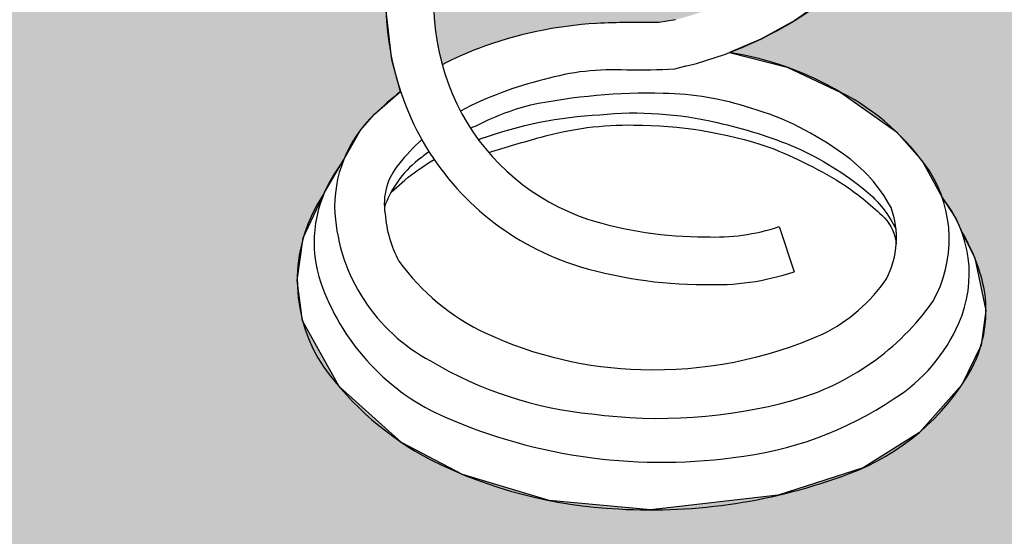
# Model space of a CAD drawing. Units: inches. Extents: x 1500 to 1700, y 8 to 145.
# Drawn here: x 1651 to 1653, y 93 to 94 of the extents above; entities that cross this region are included whole.
import ezdxf

# ---------------------------------------------------------------- set-up
doc = ezdxf.new("R2010")
doc.units = ezdxf.units.IN
doc.header["$MEASUREMENT"] = 0
doc.layers.get('0').update_dxf_attribs({"plot": 0})
for name, color, linetype in [('DIMENSION', 21, 'Continuous'), ('Layer8', 8, 'Continuous'), ('SUSP PRIMARY', 2, 'Continuous')]:
    doc.layers.add(name, color=color, linetype=linetype)
doc.styles.get("Standard").update_dxf_attribs({"font": 'arial.ttf'})
doc.dimstyles.get("Standard").update_dxf_attribs({"dimtxt": 0.18, "dimasz": 0.18, "dimexe": 0.18, "dimexo": 0.0625, "dimgap": 0.09, "dimtad": 0, "dimtih": 1, "dimtoh": 1, "dimdec": 4, "dimzin": 0, "dimdsep": 46, "dimtxsty": 'Standard', "dimcen": 0.09, "dimadec": 0, "dimazin": 0, "dimtfac": 1, "dimtdec": 4, "dimtofl": 0, "dimtmove": 0, "dimatfit": 3, "dimfxl": 0, "dimtolj": 1, "dimtzin": 0, "dimarcsym": 0})

# ---------------------------------------------------------------- blocks, each defined once
blk = doc.blocks.new('_ARCHTICK')
at = {"color": 0, "linetype": 'ByBlock', "const_width": 0.15}
blk.add_lwpolyline([(-0.5, -0.5), (0.5, 0.5)], dxfattribs=at)
blk = doc.blocks.new('*D4')
at = {"layer": 'Defpoints', "color": 0, "transparency": 16777216}
for p in [(1631.24746598123, 113.7981321847601), (1682.190440907058, 91.85085305602058), (1672.816688858579, 89.79813016651997)]:
    blk.add_point(p, dxfattribs=at)
at = {"layer": 'DIMENSION', "color": 2, "lineweight": -2, "transparency": 16777216}
for p, q in [((1639.322179924033, 116.6008550742608), (1683.489479012735, 91.1008530560207)), ((1674.991712541751, 90.27443046511576), (1684.36546459023, 92.32715335461648))]:
    blk.add_line(p, q, dxfattribs=at)
at = {"layer": 'DIMENSION', "color": 2, "linetype": 'ByBlock', "lineweight": -2, "transparency": 16777216}
blk.add_line((1633.422489664402, 114.274432483356), (1642.796241712881, 116.3271553728566), dxfattribs=at)
at = {"layer": 'DIMENSION', "color": 2, "lineweight": -2, "transparency": 16777216, "xscale": 1.5, "yscale": 1.5, "zscale": 1.5}
for p, rotation in [((1640.621218029709, 115.8508550742608), 150.000000000001), ((1682.190440907058, 91.85085305602058), 330.000000000001)]:
    blk.add_blockref('_ARCHTICK', p, dxfattribs=dict(at, rotation=rotation))
at = {"layer": 'DIMENSION', "color": 21, "transparency": 16777216, "insert": (1662.359188949966, 105.5021211251193), "char_height": 3, "attachment_point": 5, "rotation": 330.00000000000097}
blk.add_mtext('\\A1;48"', dxfattribs=at)

msp = doc.modelspace()

# ---------------------------------------------------------------- hatches: boundary and pattern name
at = {"layer": 'Layer8'}
h = msp.add_hatch(dxfattribs=at)
h.set_pattern_fill('HEX', color=256, scale=2)
h.set_pattern_definition([(0, (0, 0), (0, 0.4330127018922193), [0.25, -0.5]), (120, (0, 0), (-0.375, -0.2165063509461096), [0.25, -0.4999999999999999]), (59.99999999999999, (0.25, 0), (-0.3749999999999999, 0.2165063509461097), [0.25, -0.5])])
edge = h.paths.add_edge_path(flags=17)
edge.add_arc((1652.255704216696, 94.0203138932902), 0.2465556923313851, 344.0943867073485, 381.8750222606086)
edge.add_arc((1652.264633091573, 93.996551099622), 0.2484230495215561, 27.73851777981257, 56.18234534636502)
edge.add_arc((1652.237844768787, 93.93557505988231), 0.3142089942658638, 58.31271714340004, 58.53382124074087)
edge.add_arc((1652.146725702578, 94.34564137636787), 0.2920194635825958, 304.68113299410084, 330.8903782015035, ccw=False)
edge.add_arc((1652.058984213836, 94.45139279614878), 0.4290751103006883, 270.6818271749486, 306.28094876213703, ccw=False)
edge.add_arc((1652.04580670501, 94.31851993211227), 0.2967356700556401, 228.726606683284, 273.5325304011034, ccw=False)
edge.add_arc((1652.207343643806, 93.6549472631142), 0.5672188262114205, 129.0412227747023, 165.3671163838825)
edge.add_arc((1652.113874010968, 93.67935157289105), 0.4706158107380862, 165.367116492723, 195.5658470382018)
edge.add_arc((1651.935664847158, 93.03722721568982), 0.5846303296646769, 110.42021721903001, 118.0753272272488, ccw=False)
edge.add_arc((1652.009911150451, 92.84606657342391), 0.7896882398686157, 93.30030474867539, 110.6294742693326, ccw=False)
edge.add_arc((1652.061507700286, 91.51463137261227), 2.1220345585251, 89.30375540920369, 92.62152950833331, ccw=False)
edge.add_line((1652.08729352141, 93.63650925764803), (1652.119599689629, 93.64185868986881))
edge.add_arc((1651.961135577044, 94.2763228302172), 0.6539538365707536, 284.0233302887543, 307.7556247148029)
edge.add_arc((1652.121679983975, 94.06331932245854), 0.3872621896138002, 308.2719539336413, 343.4094848879944)
edge = h.paths.add_edge_path(flags=17)
edge.add_arc((1631.471094525869, 106.0203138932898), 0.2465556923313962, 344.0943867071467, 381.8750222604725)
edge.add_arc((1631.480023400746, 105.9965510996223), 0.2484230495209873, 27.7385177795631, 56.18234534596658)
edge.add_arc((1631.453235077942, 105.9355750598828), 0.3142089942742442, 58.31271714039667, 58.53382123803038)
edge.add_arc((1631.36211601175, 106.3456413763677), 0.2920194635825958, 304.68113299410084, 330.8903782015035, ccw=False)
edge.add_arc((1631.274374523009, 106.4513927961481), 0.4290751103001758, 270.68182717488844, 306.2809487621496, ccw=False)
edge.add_arc((1631.261197014183, 106.3185199321122), 0.2967356700557681, 228.7266066832655, 273.5325304010139, ccw=False)
edge.add_arc((1631.422733952979, 105.654947263114), 0.5672188262114095, 129.0412227747032, 165.3671163838867)
edge.add_arc((1631.329264320141, 105.6793515728912), 0.4706158107384221, 165.3671164927855, 195.5658470382427)
edge.add_arc((1631.151055156331, 105.0372272156904), 0.5846303296641762, 110.4202172182165, 118.07532722732549, ccw=False)
edge.add_arc((1631.225301459623, 104.8460665734242), 0.7896882398680719, 93.30030474871069, 110.6294742686776, ccw=False)
edge.add_arc((1631.276898009459, 103.5146313726107), 2.122034558526441, 89.3037554092042, 92.62152950834388, ccw=False)
edge.add_line((1631.302683830582, 105.6365092576478), (1631.334989998802, 105.6418586898686))
edge.add_arc((1631.176525886217, 106.2763228302168), 0.6539538365704917, 284.023330288719, 307.7556247145224)
edge.add_arc((1631.337070293148, 106.0633193224582), 0.387262189613601, 308.2719539331932, 343.4094848878603)
edge = h.paths.add_edge_path(flags=17)
edge.add_arc((1589.259244889272, 82.391336643972), 0.2465556923313426, 344.0943866931158, 381.875022260012)
edge.add_arc((1589.268173764149, 82.36757385030228), 0.2484230495215485, 27.7385177795839, 56.18234534869941)
edge.add_arc((1589.241385441398, 82.30659781053646), 0.3142089942700782, 58.31271715318091, 58.53382124884286)
edge.add_arc((1589.150266375153, 82.71666412704867), 0.2920194635827322, 304.68113299277934, 330.89037820154715, ccw=False)
edge.add_arc((1589.062524886412, 82.82241554683019), 0.4290751103004523, 270.6818271760419, 306.2809487610679, ccw=False)
edge.add_arc((1589.049347377584, 82.68954268279309), 0.2967356700554761, 228.7266066834428, 273.5325304031287, ccw=False)
edge.add_arc((1589.210884316381, 82.02597001379529), 0.5672188262114195, 129.0412227748207, 165.3671163838825)
edge.add_arc((1589.117414683544, 82.05037432357165), 0.4706158107384318, 165.3671164926714, 195.5658470381453)
edge.add_arc((1588.939205519732, 81.40824996637048), 0.5846303296648332, 110.4202172218067, 118.0753272272153, ccw=False)
edge.add_arc((1589.013451823027, 81.21708932410566), 0.7896882398682414, 93.30030474989991, 110.6294742714934, ccw=False)
edge.add_arc((1589.065048372861, 79.88565412329358), 2.122034558524876, 89.30375540920369, 92.62152950876367, ccw=False)
edge.add_line((1589.090834193985, 82.00753200832911), (1589.123140362205, 82.01288144054989))
edge.add_arc((1588.964676249619, 82.64734558089843), 0.6539538365709603, 284.0233302887703, 307.7556247169073)
edge.add_arc((1589.125220656552, 82.43434207314), 0.3872621896135282, 308.2719539370153, 343.4094848789435)
edge = h.paths.add_edge_path(flags=0)
edge.add_arc((1610.043854580099, 70.39133664397136), 0.2465556923313151, 344.0943867022, 381.8750222609895)
edge.add_arc((1610.052783454976, 70.367573850303), 0.2484230495215184, 27.73851778024671, 56.18234534774855)
edge.add_arc((1610.025995132047, 70.30659781060966), 0.314208994301387, 58.31271711796885, 58.53382121427554)
edge.add_arc((1609.934876065981, 70.71666412704977), 0.2920194635826027, 304.68113299621535, 330.89037820150105, ccw=False)
edge.add_arc((1609.847134577239, 70.82241554682992), 0.4290751103003797, 270.681827175192, 306.2809487636362, ccw=False)
edge.add_arc((1609.833957068412, 70.6895426827936), 0.2967356700556949, 228.7266066833587, 273.53253040158654, ccw=False)
edge.add_arc((1609.995494007209, 70.0259700137956), 0.5672188262113979, 129.0412227747633, 165.3671163838895)
edge.add_arc((1609.902024374371, 70.05037432357193), 0.4706158107384211, 165.3671164926764, 195.5658470381387)
edge.add_arc((1609.723815210561, 69.40824996637132), 0.5846303296647153, 110.42021721795899, 118.0753272272973, ccw=False)
edge.add_arc((1609.798061513853, 69.21708932410453), 0.7896882398692527, 93.30030474812747, 110.62947426848669, ccw=False)
edge.add_arc((1609.849658063689, 67.88565412329653), 2.122034558522169, 89.30375540920892, 92.62152950814021, ccw=False)
edge.add_line((1609.875443884812, 70.00753200832935), (1609.907750053032, 70.01288144055013))
edge.add_arc((1609.749285940447, 70.64734558089914), 0.6539538365712501, 284.0233302887024, 307.7556247138382)
edge.add_arc((1609.909830347378, 70.43434207313969), 0.387262189613554, 308.2719539320846, 343.4094848846994)
edge = h.paths.add_edge_path(flags=16)
edge.add_line((1610.262479135988, 98.83668980073553), (1610.269512822818, 98.84147530022344))
edge.add_arc((1610.200038074183, 98.91134030627244), 0.0985284718648815, 131.499021029239, 314.839528608546, ccw=False)
edge.add_arc((1610.044255581779, 99.03113788811332), 0.1015182220998481, 333.0540214816619, 361.8386225280179)
edge.add_line((1610.145721538197, 99.03439505047949), (1610.145721538197, 99.11252005047949))
edge.add_arc((1610.020157801401, 99.11252005047903), 0.1255637367955842, 2.075050059474292e-10, 47.27366702244766)
edge.add_arc((1609.871421481736, 98.95148460891792), 0.3447780297286108, 47.27366702223871, 79.00413300990118)
edge.add_arc((1609.830587766047, 98.7413324197678), 0.5588605720846513, 79.00413300995068, 103.6515270980228)
edge.add_arc((1609.765432435805, 99.00959645311626), 0.2827975201430805, 103.6515270980461, 150.9531881411794)
edge.add_arc((1609.562050929561, 99.12254998458869), 0.05015501036909521, 150.9531881408635, 191.5357138629772)
edge.add_line((1609.512909038197, 99.11252005047949), (1609.512909038197, 99.03439505047949))
edge.add_arc((1609.651893321646, 99.03439505047947), 0.1389842834496449, 179.9999999999941, 245.8089601999698)
edge.add_line((1609.594940288197, 98.9076157815634), (1609.594940288196, 98.2358566766949))
edge.add_arc((1609.744618935857, 98.25742206818117), 0.1512242165647912, 188.1986383023178, 254.649333062396)
edge.add_arc((1609.825102031064, 98.42575060440777), 0.3364805183048212, 249.0123603288023, 266.6813935821552)
edge.add_line((1609.805623769872, 98.08983434022937), (1609.805877788214, 78.156679494644))
edge.add_line((1609.805877788214, 78.156679494644), (1609.805647732736, 72.39103517408833))
edge.add_line((1609.805647732736, 72.39103517408833), (1609.754518425394, 72.37333376672201))
edge.add_line((1609.754518425394, 72.37333376672201), (1609.715342284639, 72.3419011211026))
edge.add_line((1609.715342284639, 72.3419011211026), (1609.715342284639, 71.82684895448223))
edge.add_line((1609.715342284639, 71.82684895448223), (1609.715396109671, 71.81477952061394))
edge.add_line((1609.715396109671, 71.81477952061394), (1609.707158906748, 71.7724327945457))
edge.add_line((1609.707158906748, 71.7724327945457), (1609.682138780518, 71.73472926925834))
edge.add_line((1609.682138780518, 71.73472926925834), (1609.660213843857, 71.71770900289553))
edge.add_line((1609.660213843857, 71.71770900289553), (1609.642645574685, 71.70921216673153))
edge.add_line((1609.642645574685, 71.70921216673153), (1609.619576538998, 71.70182073080011))
edge.add_line((1609.619576538998, 71.70182073080011), (1609.614611081477, 71.69876837091631))
edge.add_line((1609.614611081477, 71.69876837091631), (1609.604865187956, 71.68744931585768))
edge.add_line((1609.604865187956, 71.68744931585768), (1609.600910289959, 71.67157439401481))
edge.add_line((1609.600910289959, 71.67157439401481), (1609.600910289959, 71.58331565632724))
edge.add_line((1609.600910289959, 71.58331565632724), (1609.608474510185, 71.56199186971308))
edge.add_line((1609.608474510185, 71.56199186971308), (1609.616224625315, 71.55499791473747))
edge.add_line((1609.616224625315, 71.55499791473747), (1609.668841952089, 71.53965839883756))
edge.add_line((1609.668841952089, 71.53965839883756), (1609.707418247396, 71.5220893762792))
edge.add_line((1609.707418247396, 71.5220893762792), (1609.71570895399, 71.47479556534606))
edge.add_line((1609.71570895399, 71.47479556534606), (1609.723497882556, 71.41882362419942))
edge.add_line((1609.723497882556, 71.41882362419942), (1609.729096410422, 71.36321784700178))
edge.add_line((1609.729096410422, 71.36321784700178), (1609.748971391565, 71.30254698680753))
edge.add_line((1609.748971391565, 71.30254698680753), (1609.765746176145, 71.2736640633916))
edge.add_line((1609.765746176145, 71.2736640633916), (1609.725683901474, 70.96245162188043))
edge.add_line((1609.725683901474, 70.96245162188043), (1609.704398859283, 70.90001837475593))
edge.add_line((1609.704398859283, 70.90001837475593), (1609.694396609356, 70.87254213438062))
edge.add_line((1609.694396609356, 70.87254213438062), (1609.688346261389, 70.84125806709537))
edge.add_line((1609.688346261389, 70.84125806709537), (1609.684844337272, 70.84155808405976))
edge.add_line((1609.684844337272, 70.84155808405976), (1609.664692985116, 70.85789887165659))
edge.add_line((1609.664692985116, 70.85789887165659), (1609.632223368254, 70.86764206954588))
edge.add_line((1609.632223368254, 70.86764206954588), (1609.604798481619, 70.87120954440394))
edge.add_line((1609.604798481619, 70.87120954440394), (1609.564948013328, 70.8692685009133))
edge.add_line((1609.564948013328, 70.8692685009133), (1609.530659697255, 70.8531840978509))
edge.add_line((1609.530659697255, 70.8531840978509), (1609.523808835319, 70.83709506770808))
edge.add_line((1609.523808835319, 70.83709506770808), (1609.523463054161, 70.74871280591829))
edge.add_line((1609.523463054161, 70.74871280591829), (1609.527948875757, 70.68020510865497))
edge.add_line((1609.527948875757, 70.68020510865497), (1609.548728418794, 70.59744707912657))
edge.add_line((1609.548728418794, 70.59744707912657), (1609.578234362742, 70.5385850529064))
edge.add_line((1609.578234362742, 70.5385850529064), (1609.506778953921, 70.47098393003921))
edge.add_line((1609.506778953921, 70.47098393003921), (1609.462279994417, 70.41656264728664))
edge.add_line((1609.462279994417, 70.41656264728664), (1609.384351635241, 70.27773337404417))
edge.add_line((1609.384351635241, 70.27773337404417), (1609.344366306379, 70.1371289143955))
edge.add_line((1609.344366306379, 70.1371289143955), (1609.338034133282, 70.02978295051727))
edge.add_line((1609.338034133282, 70.02978295051727), (1609.349769358243, 69.93408420283805))
edge.add_line((1609.349769358243, 69.93408420283805), (1609.366841398938, 69.87124275268616))
edge.add_line((1609.366841398938, 69.87124275268616), (1609.315528793535, 69.82669330069032))
edge.add_line((1609.315528793535, 69.82669330069032), (1609.287703379595, 69.79575519915633))
edge.add_line((1609.287703379595, 69.79575519915633), (1609.254791521335, 69.73756106532599))
edge.add_line((1609.254791521335, 69.73756106532599), (1609.216935194856, 69.67303789761182))
edge.add_line((1609.216935194856, 69.67303789761182), (1609.175025866449, 69.58347921718347))
edge.add_line((1609.175025866449, 69.58347921718347), (1609.163293682124, 69.4996440810416))
edge.add_line((1609.163293682124, 69.4996440810416), (1609.173863003386, 69.41999490496696))
edge.add_line((1609.173863003386, 69.41999490496696), (1609.245532264367, 69.29084517290377))
edge.add_line((1609.245532264367, 69.29084517290377), (1609.368543132086, 69.18100157501458))
edge.add_line((1609.368543132086, 69.18100157501458), (1609.48879855548, 69.1179770964818))
edge.add_line((1609.48879855548, 69.1179770964818), (1609.659473599552, 69.06653337598652))
edge.add_line((1609.659473599552, 69.06653337598652), (1609.858960240044, 69.04804758662364))
edge.add_line((1609.858960240044, 69.04804758662364), (1610.109779381007, 69.0768334362912))
edge.add_line((1610.109779381007, 69.0768334362912), (1610.277365432682, 69.1306574728108))
edge.add_line((1610.277365432682, 69.1306574728108), (1610.388028332257, 69.20063165558163))
edge.add_line((1610.388028332257, 69.20063165558163), (1610.471742856571, 69.29428893519793))
edge.add_line((1610.471742856571, 69.29428893519793), (1610.509656612293, 69.37221040001033))
edge.add_line((1610.509656612293, 69.37221040001033), (1610.519227990911, 69.44057625990393))
edge.add_line((1610.519227990911, 69.44057625990393), (1610.497285389295, 69.54377823667865))
edge.add_line((1610.497285389295, 69.54377823667865), (1610.470600662451, 69.59785332765475))
edge.add_line((1610.470600662451, 69.59785332765475), (1610.460068542018, 69.62153856169816))
edge.add_line((1610.460068542018, 69.62153856169816), (1610.432985415639, 69.66319454508997))
edge.add_line((1610.432985415639, 69.66319454508997), (1610.393738220843, 69.73494046271956))
edge.add_line((1610.393738220843, 69.73494046271956), (1610.342977565568, 69.79199415723735))
edge.add_line((1610.342977565568, 69.79199415723735), (1610.233691193453, 69.86985673108967))
edge.add_line((1610.233691193453, 69.86985673108967), (1610.127665881475, 69.91918107136972))
edge.add_line((1610.127665881475, 69.91918107136972), (1610.014391219011, 69.9482173963378))
edge.add_line((1610.014391219011, 69.9482173963378), (1610.075946840541, 69.97477314348215))
edge.add_line((1610.075946840541, 69.97477314348215), (1610.142817366443, 70.01158301202854))
edge.add_line((1610.142817366443, 70.01158301202854), (1610.207428163676, 70.05644226349601))
edge.add_line((1610.207428163676, 70.05644226349601), (1610.272937811039, 70.11886513852058))
edge.add_line((1610.272937811039, 70.11886513852058), (1610.335864417316, 70.21103130815492))
edge.add_line((1610.335864417316, 70.21103130815492), (1610.370973412677, 70.29752175343673))
edge.add_line((1610.370973412677, 70.29752175343673), (1610.3841602725, 70.3913366437942))
edge.add_line((1610.3841602725, 70.3913366437942), (1610.375185546697, 70.4689752608186))
edge.add_line((1610.375185546697, 70.4689752608186), (1610.308235574936, 70.59522843569914))
edge.add_line((1610.308235574936, 70.59522843569914), (1610.222161842481, 70.66429763268887))
edge.add_line((1610.222161842481, 70.66429763268887), (1610.226895529563, 70.7166641270492))
edge.add_line((1610.226895529563, 70.7166641270492), (1610.223901357096, 70.82650798521274))
edge.add_line((1610.223901357096, 70.82650798521274), (1610.216353054155, 71.10018426440683))
edge.add_line((1610.216353054155, 71.10018426440683), (1610.20736008356, 71.16515802885719))
edge.add_line((1610.20736008356, 71.16515802885719), (1610.182143142896, 71.2234586127811))
edge.add_line((1610.182143142896, 71.2234586127811), (1610.152702680058, 71.26666702229835))
edge.add_line((1610.152702680058, 71.26666702229835), (1610.081561265636, 71.3501676419687))
edge.add_line((1610.081561265636, 71.3501676419687), (1609.998624679918, 71.44320514864353))
edge.add_line((1609.998624679918, 71.44320514864353), (1609.98671469264, 71.4677830263917))
edge.add_line((1609.98671469264, 71.4677830263917), (1609.986357833186, 71.49004542234097))
edge.add_line((1609.986357833186, 71.49004542234097), (1609.993119524564, 71.52208937627908))
edge.add_line((1609.993119524564, 71.52208937627908), (1610.019400138544, 71.54593694508232))
edge.add_line((1610.019400138544, 71.54593694508232), (1610.04085386623, 71.55499791473747))
edge.add_line((1610.04085386623, 71.55499791473747), (1610.054316409196, 71.56948115499708))
edge.add_line((1610.054316409196, 71.56948115499708), (1610.057720286469, 71.58427225802134))
edge.add_line((1610.057720286469, 71.58427225802134), (1610.057720286469, 71.67157439401493))
edge.add_line((1610.057720286469, 71.67157439401493), (1610.050312297124, 71.6927042262404))
edge.add_line((1610.050312297124, 71.6927042262404), (1610.031331886987, 71.70458244784807))
edge.add_line((1610.031331886987, 71.70458244784807), (1609.97649179591, 71.73472926925834))
edge.add_line((1609.97649179591, 71.73472926925834), (1609.951059528354, 71.77346672881444))
edge.add_line((1609.951059528354, 71.77346672881444), (1609.943288291789, 71.81826638455269))
edge.add_line((1609.943288291789, 71.81826638455269), (1609.94328829179, 72.34190112110261))
edge.add_line((1609.94328829179, 72.34190112110261), (1609.853390416347, 72.3909707511407))
edge.add_line((1609.853390416347, 72.3909707511407), (1609.853194156533, 98.08984630860895))
edge.add_arc((1609.920183992933, 97.90257285152512), 0.1988944089435786, 69.67413739966861, 109.68270516445631, ccw=False)
edge.add_arc((1610.026481018839, 98.12544391988148), 0.05202575238169756, -44.33969666493209, 224.3396966651072, ccw=False)
edge.add_line((1610.063690288197, 98.08908255047949), (1610.265995979403, 98.08908255047949))
edge.add_line((1610.265995979403, 98.08908255047949), (1610.262479135988, 98.83668980073553))
edge = h.paths.add_edge_path()
edge.add_line((1568.893640404444, 77.79813016651887), (1610.462859786098, 53.79813016651977))
edge.add_arc((1696.198693923177, -22.70069058819797), 114.9030148953587, 101.74131826482642, 138.2586817351736, ccw=False)
edge.add_line((1672.816688858578, 89.79813016651977), (1652.064208821612, 101.7795801022144))
edge.add_line((1652.064208821612, 101.7795801022144), (1652.065240052945, 96.01994800045935))
edge.add_line((1652.065240052945, 96.01994800045935), (1652.155137928387, 95.97087837042126))
edge.add_line((1652.155137928387, 95.97087837042126), (1652.155137928387, 95.44724363387134))
edge.add_line((1652.155137928387, 95.44724363387134), (1652.162909164951, 95.40244397813309))
edge.add_line((1652.162909164951, 95.40244397813309), (1652.188341432507, 95.36370651857699))
edge.add_line((1652.188341432507, 95.36370651857699), (1652.243181523584, 95.33355969716672))
edge.add_line((1652.243181523584, 95.33355969716672), (1652.262161933722, 95.32168147555905))
edge.add_line((1652.262161933722, 95.32168147555905), (1652.269569923066, 95.30055164333358))
edge.add_line((1652.269569923066, 95.30055164333358), (1652.269569923066, 95.21324950734))
edge.add_line((1652.269569923066, 95.21324950734), (1652.266166045793, 95.19845840431573))
edge.add_line((1652.266166045793, 95.19845840431573), (1652.252703502827, 95.18397516405612))
edge.add_line((1652.252703502827, 95.18397516405612), (1652.231249775141, 95.17491419440097))
edge.add_line((1652.231249775141, 95.17491419440097), (1652.204969161162, 95.15106662559774))
edge.add_line((1652.204969161162, 95.15106662559774), (1652.198207469783, 95.11902267165962))
edge.add_line((1652.198207469783, 95.11902267165962), (1652.198564329237, 95.09676027571035))
edge.add_line((1652.198564329237, 95.09676027571035), (1652.210474316515, 95.07218239796218))
edge.add_line((1652.210474316515, 95.07218239796218), (1652.293410902234, 94.97914489128735))
edge.add_line((1652.293410902234, 94.97914489128735), (1652.364552316655, 94.895644271617))
edge.add_line((1652.364552316655, 94.895644271617), (1652.393992779493, 94.85243586209975))
edge.add_line((1652.393992779493, 94.85243586209975), (1652.419209720158, 94.79413527817584))
edge.add_line((1652.419209720158, 94.79413527817584), (1652.428202690752, 94.72916151372549))
edge.add_line((1652.428202690752, 94.72916151372549), (1652.435750993693, 94.4554852345314))
edge.add_line((1652.435750993693, 94.4554852345314), (1652.43874516616, 94.34564137636785))
edge.add_line((1652.43874516616, 94.34564137636785), (1652.434011479078, 94.29327488200752))
edge.add_line((1652.434011479078, 94.29327488200752), (1652.520085211533, 94.2242056850178))
edge.add_line((1652.520085211533, 94.2242056850178), (1652.587035183294, 94.09795251013725))
edge.add_line((1652.587035183294, 94.09795251013725), (1652.596009909097, 94.02031389311286))
edge.add_line((1652.596009909097, 94.02031389311286), (1652.582823049274, 93.92649900275538))
edge.add_line((1652.582823049274, 93.92649900275538), (1652.547714053913, 93.84000855747357))
edge.add_line((1652.547714053913, 93.84000855747357), (1652.484787447637, 93.74784238783923))
edge.add_line((1652.484787447637, 93.74784238783923), (1652.419277800273, 93.68541951281466))
edge.add_line((1652.419277800273, 93.68541951281466), (1652.35466700304, 93.64056026134719))
edge.add_line((1652.35466700304, 93.64056026134719), (1652.287796477138, 93.6037503928008))
edge.add_line((1652.287796477138, 93.6037503928008), (1652.226240855608, 93.57719464565645))
edge.add_line((1652.226240855608, 93.57719464565645), (1652.339515518072, 93.54815832068837))
edge.add_line((1652.339515518072, 93.54815832068837), (1652.44554083005, 93.49883398040832))
edge.add_line((1652.44554083005, 93.49883398040832), (1652.554827202165, 93.420971406556))
edge.add_line((1652.554827202165, 93.420971406556), (1652.605587857441, 93.36391771203822))
edge.add_line((1652.605587857441, 93.36391771203822), (1652.644835052237, 93.29217179440862))
edge.add_line((1652.644835052237, 93.29217179440862), (1652.671918178615, 93.25051581101681))
edge.add_line((1652.671918178615, 93.25051581101681), (1652.682450299049, 93.2268305769734))
edge.add_line((1652.682450299049, 93.2268305769734), (1652.709135025892, 93.1727554859973))
edge.add_line((1652.709135025892, 93.1727554859973), (1652.731077627508, 93.06955350922259))
edge.add_line((1652.731077627508, 93.06955350922259), (1652.721506248891, 93.00118764932898))
edge.add_line((1652.721506248891, 93.00118764932898), (1652.683592493169, 92.92326618451658))
edge.add_line((1652.683592493169, 92.92326618451658), (1652.599877968854, 92.82960890490028))
edge.add_line((1652.599877968854, 92.82960890490028), (1652.489215069279, 92.75963472212945))
edge.add_line((1652.489215069279, 92.75963472212945), (1652.321629017604, 92.70581068560985))
edge.add_line((1652.321629017604, 92.70581068560985), (1652.070809876641, 92.67702483594229))
edge.add_line((1652.070809876641, 92.67702483594229), (1651.87132323615, 92.69551062530518))
edge.add_line((1651.87132323615, 92.69551062530518), (1651.700648192077, 92.74695434580045))
edge.add_line((1651.700648192077, 92.74695434580045), (1651.580392768684, 92.80997882433323))
edge.add_line((1651.580392768684, 92.80997882433323), (1651.457381900964, 92.91982242222242))
edge.add_line((1651.457381900964, 92.91982242222242), (1651.385712639983, 93.04897215428561))
edge.add_line((1651.385712639983, 93.04897215428561), (1651.375143318722, 93.12862133036025))
edge.add_line((1651.375143318722, 93.12862133036025), (1651.386875503046, 93.21245646650212))
edge.add_line((1651.386875503046, 93.21245646650212), (1651.428784831454, 93.30201514693047))
edge.add_line((1651.428784831454, 93.30201514693047), (1651.466641157932, 93.36653831464464))
edge.add_line((1651.466641157932, 93.36653831464464), (1651.499553016193, 93.42473244847498))
edge.add_line((1651.499553016193, 93.42473244847498), (1651.527378430132, 93.45567055000897))
edge.add_line((1651.527378430132, 93.45567055000897), (1651.578691035535, 93.50022000200481))
edge.add_line((1651.578691035535, 93.50022000200481), (1651.561618994841, 93.5630614521567))
edge.add_line((1651.561618994841, 93.5630614521567), (1651.54988376988, 93.65876019983592))
edge.add_line((1651.54988376988, 93.65876019983592), (1651.556215942976, 93.76610616371416))
edge.add_line((1651.556215942976, 93.76610616371416), (1651.596201271838, 93.90671062336283))
edge.add_line((1651.596201271838, 93.90671062336283), (1651.674129631014, 94.04553989660529))
edge.add_line((1651.674129631014, 94.04553989660529), (1651.718628590519, 94.09996117935786))
edge.add_line((1651.718628590519, 94.09996117935786), (1651.790083999339, 94.16756230222505))
edge.add_line((1651.790083999339, 94.16756230222505), (1651.760578055392, 94.22642432844522))
edge.add_line((1651.760578055392, 94.22642432844522), (1651.739798512355, 94.30918235797363))
edge.add_line((1651.739798512355, 94.30918235797363), (1651.735312690759, 94.37769005523694))
edge.add_line((1651.735312690759, 94.37769005523694), (1651.735658471916, 94.46607231702673))
edge.add_line((1651.735658471916, 94.46607231702673), (1651.742509333853, 94.48216134716955))
edge.add_line((1651.742509333853, 94.48216134716955), (1651.776797649925, 94.49824575023194))
edge.add_line((1651.776797649925, 94.49824575023194), (1651.816648118217, 94.50018679372259))
edge.add_line((1651.816648118217, 94.50018679372259), (1651.844073004852, 94.49661931886453))
edge.add_line((1651.844073004852, 94.49661931886453), (1651.876542621713, 94.48687612097524))
edge.add_line((1651.876542621713, 94.48687612097524), (1651.896693973869, 94.47053533337841))
edge.add_line((1651.896693973869, 94.47053533337841), (1651.900195897986, 94.47023531641402))
edge.add_line((1651.900195897986, 94.47023531641402), (1651.906246245953, 94.50151938369928))
edge.add_line((1651.906246245953, 94.50151938369928), (1651.916248495881, 94.52899562407458))
edge.add_line((1651.916248495881, 94.52899562407458), (1651.937533538072, 94.59142887119908))
edge.add_line((1651.937533538072, 94.59142887119908), (1651.977595812742, 94.90264131271026))
edge.add_line((1651.977595812742, 94.90264131271026), (1651.960821028163, 94.93152423612618))
edge.add_line((1651.960821028163, 94.93152423612618), (1651.940946047019, 94.99219509632043))
edge.add_line((1651.940946047019, 94.99219509632043), (1651.935347519153, 95.04780087351807))
edge.add_line((1651.935347519153, 95.04780087351807), (1651.927558590587, 95.10377281466471))
edge.add_line((1651.927558590587, 95.10377281466471), (1651.919267883994, 95.15106662559785))
edge.add_line((1651.919267883994, 95.15106662559785), (1651.880691588687, 95.16863564815621))
edge.add_line((1651.880691588687, 95.16863564815621), (1651.828074261912, 95.18397516405612))
edge.add_line((1651.828074261912, 95.18397516405612), (1651.820324146782, 95.19096911903173))
edge.add_line((1651.820324146782, 95.19096911903173), (1651.812759926557, 95.2122929056459))
edge.add_line((1651.812759926557, 95.2122929056459), (1651.812759926557, 95.30055164333346))
edge.add_line((1651.812759926557, 95.30055164333346), (1651.816714824553, 95.31642656517633))
edge.add_line((1651.816714824553, 95.31642656517633), (1651.826460718074, 95.32774562023496))
edge.add_line((1651.826460718074, 95.32774562023496), (1651.831426175595, 95.33079798011876))
edge.add_line((1651.831426175595, 95.33079798011876), (1651.854495211282, 95.33818941605018))
edge.add_line((1651.854495211282, 95.33818941605018), (1651.872063480454, 95.34668625221418))
edge.add_line((1651.872063480454, 95.34668625221418), (1651.893988417116, 95.36370651857699))
edge.add_line((1651.893988417116, 95.36370651857699), (1651.919008543345, 95.40141004386435))
edge.add_line((1651.919008543345, 95.40141004386435), (1651.927245746268, 95.44375676993259))
edge.add_line((1651.927245746268, 95.44375676993259), (1651.927191921236, 95.45582620380088))
edge.add_line((1651.927191921236, 95.45582620380088), (1651.927191921236, 95.97087837042125))
edge.add_line((1651.927191921236, 95.97087837042125), (1651.966368061991, 96.00231101604066))
edge.add_line((1651.966368061991, 96.00231101604066), (1652.017497369333, 96.02001242340698))
edge.add_line((1652.017497369333, 96.02001242340698), (1652.017727424811, 101.7856567439626))
edge.add_line((1652.017727424811, 101.7856567439626), (1652.017500485636, 101.8065471725634))
edge.add_line((1652.017500485636, 101.8065471725634), (1631.279599130784, 113.7795801022141))
edge.add_line((1631.279599130784, 113.7795801022141), (1631.280630362117, 108.0199480004591))
edge.add_line((1631.280630362117, 108.0199480004591), (1631.37052823756, 107.970878370421))
edge.add_line((1631.37052823756, 107.970878370421), (1631.370528237559, 107.4472436338711))
edge.add_line((1631.370528237559, 107.4472436338711), (1631.378299474123, 107.4024439781329))
edge.add_line((1631.378299474123, 107.4024439781329), (1631.40373174168, 107.3637065185768))
edge.add_line((1631.40373174168, 107.3637065185768), (1631.458571832757, 107.3335596971665))
edge.add_line((1631.458571832757, 107.3335596971665), (1631.477552242894, 107.3216814755588))
edge.add_line((1631.477552242894, 107.3216814755588), (1631.484960232239, 107.3005516433334))
edge.add_line((1631.484960232239, 107.3005516433334), (1631.484960232239, 107.2132495073398))
edge.add_line((1631.484960232239, 107.2132495073398), (1631.481556354966, 107.1984584043155))
edge.add_line((1631.481556354966, 107.1984584043155), (1631.468093812, 107.1839751640559))
edge.add_line((1631.468093812, 107.1839751640559), (1631.446640084314, 107.1749141944008))
edge.add_line((1631.446640084314, 107.1749141944008), (1631.420359470334, 107.1510666255975))
edge.add_line((1631.420359470334, 107.1510666255975), (1631.413597778956, 107.1190226716594))
edge.add_line((1631.413597778956, 107.1190226716594), (1631.41395463841, 107.0967602757101))
edge.add_line((1631.41395463841, 107.0967602757101), (1631.425864625688, 107.072182397962))
edge.add_line((1631.425864625688, 107.072182397962), (1631.508801211406, 106.9791448912871))
edge.add_line((1631.508801211406, 106.9791448912871), (1631.579942625828, 106.8956442716168))
edge.add_line((1631.579942625828, 106.8956442716168), (1631.609383088666, 106.8524358620995))
edge.add_line((1631.609383088666, 106.8524358620995), (1631.63460002933, 106.7941352781756))
edge.add_line((1631.63460002933, 106.7941352781756), (1631.643592999925, 106.7291615137253))
edge.add_line((1631.643592999925, 106.7291615137253), (1631.651141302865, 106.4554852345312))
edge.add_line((1631.651141302865, 106.4554852345312), (1631.654135475333, 106.3456413763676))
edge.add_line((1631.654135475333, 106.3456413763676), (1631.649401788251, 106.2932748820073))
edge.add_line((1631.649401788251, 106.2932748820073), (1631.735475520706, 106.2242056850176))
edge.add_line((1631.735475520706, 106.2242056850176), (1631.802425492467, 106.097952510137))
edge.add_line((1631.802425492467, 106.097952510137), (1631.811400218269, 106.0203138931126))
edge.add_line((1631.811400218269, 106.0203138931126), (1631.798213358447, 105.9264990027552))
edge.add_line((1631.798213358447, 105.9264990027552), (1631.763104363086, 105.8400085574734))
edge.add_line((1631.763104363086, 105.8400085574734), (1631.700177756809, 105.747842387839))
edge.add_line((1631.700177756809, 105.747842387839), (1631.634668109445, 105.6854195128144))
edge.add_line((1631.634668109445, 105.6854195128144), (1631.570057312212, 105.640560261347))
edge.add_line((1631.570057312212, 105.640560261347), (1631.503186786311, 105.6037503928006))
edge.add_line((1631.503186786311, 105.6037503928006), (1631.441631164781, 105.5771946456562))
edge.add_line((1631.441631164781, 105.5771946456562), (1631.554905827245, 105.5481583206882))
edge.add_line((1631.554905827245, 105.5481583206882), (1631.660931139223, 105.4988339804081))
edge.add_line((1631.660931139223, 105.4988339804081), (1631.770217511338, 105.4209714065558))
edge.add_line((1631.770217511338, 105.4209714065558), (1631.820978166613, 105.363917712038))
edge.add_line((1631.820978166613, 105.363917712038), (1631.860225361409, 105.2921717944084))
edge.add_line((1631.860225361409, 105.2921717944084), (1631.887308487788, 105.2505158110166))
edge.add_line((1631.887308487788, 105.2505158110166), (1631.897840608221, 105.2268305769732))
edge.add_line((1631.897840608221, 105.2268305769732), (1631.924525335065, 105.1727554859971))
edge.add_line((1631.924525335065, 105.1727554859971), (1631.946467936681, 105.0695535092224))
edge.add_line((1631.946467936681, 105.0695535092224), (1631.936896558063, 105.0011876493288))
edge.add_line((1631.936896558063, 105.0011876493288), (1631.898982802341, 104.9232661845164))
edge.add_line((1631.898982802341, 104.9232661845164), (1631.815268278027, 104.8296089049001))
edge.add_line((1631.815268278027, 104.8296089049001), (1631.704605378451, 104.7596347221292))
edge.add_line((1631.704605378451, 104.7596347221292), (1631.537019326777, 104.7058106856096))
edge.add_line((1631.537019326777, 104.7058106856096), (1631.286200185814, 104.6770248359421))
edge.add_line((1631.286200185814, 104.6770248359421), (1631.086713545322, 104.695510625305))
edge.add_line((1631.086713545322, 104.695510625305), (1630.916038501249, 104.7469543458002))
edge.add_line((1630.916038501249, 104.7469543458002), (1630.795783077856, 104.809978824333))
edge.add_line((1630.795783077856, 104.809978824333), (1630.672772210137, 104.9198224222222))
edge.add_line((1630.672772210137, 104.9198224222222), (1630.601102949155, 105.0489721542854))
edge.add_line((1630.601102949155, 105.0489721542854), (1630.590533627894, 105.12862133036))
edge.add_line((1630.590533627894, 105.12862133036), (1630.602265812219, 105.2124564665019))
edge.add_line((1630.602265812219, 105.2124564665019), (1630.644175140626, 105.3020151469303))
edge.add_line((1630.644175140626, 105.3020151469303), (1630.682031467105, 105.3665383146444))
edge.add_line((1630.682031467105, 105.3665383146444), (1630.714943325365, 105.4247324484748))
edge.add_line((1630.714943325365, 105.4247324484748), (1630.742768739304, 105.4556705500088))
edge.add_line((1630.742768739304, 105.4556705500088), (1630.794081344708, 105.5002200020046))
edge.add_line((1630.794081344708, 105.5002200020046), (1630.777009304013, 105.5630614521565))
edge.add_line((1630.777009304013, 105.5630614521565), (1630.765274079052, 105.6587601998357))
edge.add_line((1630.765274079052, 105.6587601998357), (1630.771606252149, 105.7661061637139))
edge.add_line((1630.771606252149, 105.7661061637139), (1630.811591581011, 105.9067106233626))
edge.add_line((1630.811591581011, 105.9067106233626), (1630.889519940187, 106.0455398966051))
edge.add_line((1630.889519940187, 106.0455398966051), (1630.934018899691, 106.0999611793576))
edge.add_line((1630.934018899691, 106.0999611793576), (1631.005474308512, 106.1675623022248))
edge.add_line((1631.005474308512, 106.1675623022248), (1630.975968364564, 106.226424328445))
edge.add_line((1630.975968364564, 106.226424328445), (1630.955188821527, 106.3091823579734))
edge.add_line((1630.955188821527, 106.3091823579734), (1630.950702999931, 106.3776900552367))
edge.add_line((1630.950702999931, 106.3776900552367), (1630.951048781089, 106.4660723170265))
edge.add_line((1630.951048781089, 106.4660723170265), (1630.957899643025, 106.4821613471693))
edge.add_line((1630.957899643025, 106.4821613471693), (1630.992187959098, 106.4982457502317))
edge.add_line((1630.992187959098, 106.4982457502317), (1631.032038427389, 106.5001867937224))
edge.add_line((1631.032038427389, 106.5001867937224), (1631.059463314024, 106.4966193188643))
edge.add_line((1631.059463314024, 106.4966193188643), (1631.091932930886, 106.486876120975))
edge.add_line((1631.091932930886, 106.486876120975), (1631.112084283042, 106.4705353333782))
edge.add_line((1631.112084283042, 106.4705353333782), (1631.115586207159, 106.4702353164138))
edge.add_line((1631.115586207159, 106.4702353164138), (1631.121636555126, 106.5015193836991))
edge.add_line((1631.121636555126, 106.5015193836991), (1631.131638805053, 106.5289956240744))
edge.add_line((1631.131638805053, 106.5289956240744), (1631.152923847244, 106.5914288711989))
edge.add_line((1631.152923847244, 106.5914288711989), (1631.192986121914, 106.90264131271))
edge.add_line((1631.192986121914, 106.90264131271), (1631.176211337335, 106.931524236126))
edge.add_line((1631.176211337335, 106.931524236126), (1631.156336356192, 106.9921950963202))
edge.add_line((1631.156336356192, 106.9921950963202), (1631.150737828326, 107.0478008735179))
edge.add_line((1631.150737828326, 107.0478008735179), (1631.14294889976, 107.1037728146645))
edge.add_line((1631.14294889976, 107.1037728146645), (1631.134658193166, 107.1510666255976))
edge.add_line((1631.134658193166, 107.1510666255976), (1631.096081897859, 107.168635648156))
edge.add_line((1631.096081897859, 107.168635648156), (1631.043464571085, 107.1839751640559))
edge.add_line((1631.043464571085, 107.1839751640559), (1631.035714455955, 107.1909691190315))
edge.add_line((1631.035714455955, 107.1909691190315), (1631.028150235729, 107.2122929056457))
edge.add_line((1631.028150235729, 107.2122929056457), (1631.028150235729, 107.3005516433333))
edge.add_line((1631.028150235729, 107.3005516433333), (1631.032105133725, 107.3164265651761))
edge.add_line((1631.032105133725, 107.3164265651761), (1631.041851027246, 107.3277456202348))
edge.add_line((1631.041851027246, 107.3277456202348), (1631.046816484768, 107.3307979801185))
edge.add_line((1631.046816484768, 107.3307979801185), (1631.069885520455, 107.33818941605))
edge.add_line((1631.069885520455, 107.33818941605), (1631.087453789627, 107.346686252214))
edge.add_line((1631.087453789627, 107.346686252214), (1631.109378726288, 107.3637065185768))
edge.add_line((1631.109378726288, 107.3637065185768), (1631.134398852518, 107.4014100438641))
edge.add_line((1631.134398852518, 107.4014100438641), (1631.142636055441, 107.4437567699324))
edge.add_line((1631.142636055441, 107.4437567699324), (1631.142582230409, 107.4558262038007))
edge.add_line((1631.142582230409, 107.4558262038007), (1631.142582230409, 107.970878370421))
edge.add_line((1631.142582230409, 107.970878370421), (1631.181758371164, 108.0023110160405))
edge.add_line((1631.181758371164, 108.0023110160405), (1631.232887678506, 108.0200124234068))
edge.add_line((1631.232887678506, 108.0200124234068), (1631.233117733984, 113.7856567439624))
edge.add_line((1631.233117733984, 113.7856567439624), (1631.233014878244, 113.7951249218359))
edge.add_arc((1654.629474541523, 1.299309411802412), 114.9030148953584, 101.7486801069712, 124.7899526781612)
edge.add_line((1589.069311530171, 95.66332722562717), (1589.06878072552, 84.39097075114046))
edge.add_line((1589.06878072552, 84.39097075114046), (1589.158678600963, 84.34190112110237))
edge.add_line((1589.158678600963, 84.34190112110237), (1589.158678600962, 83.81826638455244))
edge.add_line((1589.158678600962, 83.81826638455244), (1589.166449837526, 83.7734667288142))
edge.add_line((1589.166449837526, 83.7734667288142), (1589.191882105082, 83.7347292692581))
edge.add_line((1589.191882105082, 83.7347292692581), (1589.24672219616, 83.70458244784783))
edge.add_line((1589.24672219616, 83.70458244784783), (1589.265702606297, 83.69270422624015))
edge.add_line((1589.265702606297, 83.69270422624015), (1589.273110595641, 83.67157439401468))
edge.add_line((1589.273110595641, 83.67157439401468), (1589.273110595641, 83.5842722580211))
edge.add_line((1589.273110595641, 83.5842722580211), (1589.269706718368, 83.56948115499684))
edge.add_line((1589.269706718368, 83.56948115499684), (1589.256244175403, 83.55499791473723))
edge.add_line((1589.256244175403, 83.55499791473723), (1589.234790447716, 83.54593694508208))
edge.add_line((1589.234790447716, 83.54593694508208), (1589.208509833737, 83.52208937627884))
edge.add_line((1589.208509833737, 83.52208937627884), (1589.201748142358, 83.49004542234073))
edge.add_line((1589.201748142358, 83.49004542234073), (1589.202105001812, 83.46778302639146))
edge.add_line((1589.202105001812, 83.46778302639146), (1589.21401498909, 83.44320514864329))
edge.add_line((1589.21401498909, 83.44320514864329), (1589.296951574809, 83.35016764196845))
edge.add_line((1589.296951574809, 83.35016764196845), (1589.368092989231, 83.26666702229811))
edge.add_line((1589.368092989231, 83.26666702229811), (1589.397533452069, 83.22345861278086))
edge.add_line((1589.397533452069, 83.22345861278086), (1589.422750392733, 83.16515802885695))
edge.add_line((1589.422750392733, 83.16515802885695), (1589.431743363327, 83.1001842644066))
edge.add_line((1589.431743363327, 83.1001842644066), (1589.439291666268, 82.8265079852125))
edge.add_line((1589.439291666268, 82.8265079852125), (1589.442285838736, 82.71666412704896))
edge.add_line((1589.442285838736, 82.71666412704896), (1589.437552151654, 82.66429763268863))
edge.add_line((1589.437552151654, 82.66429763268863), (1589.523625884109, 82.5952284356989))
edge.add_line((1589.523625884109, 82.5952284356989), (1589.590575855869, 82.46897526081835))
edge.add_line((1589.590575855869, 82.46897526081835), (1589.599550581672, 82.39133664379396))
edge.add_line((1589.599550581672, 82.39133664379396), (1589.586363721849, 82.29752175343648))
edge.add_line((1589.586363721849, 82.29752175343648), (1589.551254726488, 82.21103130815467))
edge.add_line((1589.551254726488, 82.21103130815467), (1589.488328120212, 82.11886513852033))
edge.add_line((1589.488328120212, 82.11886513852033), (1589.422818472848, 82.05644226349577))
edge.add_line((1589.422818472848, 82.05644226349577), (1589.358207675615, 82.0115830120283))
edge.add_line((1589.358207675615, 82.0115830120283), (1589.291337149713, 81.97477314348191))
edge.add_line((1589.291337149713, 81.97477314348191), (1589.229781528183, 81.94821739633755))
edge.add_line((1589.229781528183, 81.94821739633755), (1589.343056190648, 81.91918107136948))
edge.add_line((1589.343056190648, 81.91918107136948), (1589.449081502625, 81.86985673108943))
edge.add_line((1589.449081502625, 81.86985673108943), (1589.558367874741, 81.79199415723711))
edge.add_line((1589.558367874741, 81.79199415723711), (1589.609128530016, 81.73494046271932))
edge.add_line((1589.609128530016, 81.73494046271932), (1589.648375724812, 81.66319454508972))
edge.add_line((1589.648375724812, 81.66319454508972), (1589.675458851191, 81.62153856169792))
edge.add_line((1589.675458851191, 81.62153856169792), (1589.685990971624, 81.5978533276545))
edge.add_line((1589.685990971624, 81.5978533276545), (1589.712675698468, 81.5437782366784))
edge.add_line((1589.712675698468, 81.5437782366784), (1589.734618300084, 81.4405762599037))
edge.add_line((1589.734618300084, 81.4405762599037), (1589.725046921466, 81.37221040001009))
edge.add_line((1589.725046921466, 81.37221040001009), (1589.687133165744, 81.29428893519768))
edge.add_line((1589.687133165744, 81.29428893519768), (1589.603418641429, 81.20063165558139))
edge.add_line((1589.603418641429, 81.20063165558139), (1589.492755741854, 81.13065747281055))
edge.add_line((1589.492755741854, 81.13065747281055), (1589.325169690179, 81.07683343629095))
edge.add_line((1589.325169690179, 81.07683343629095), (1589.074350549216, 81.0480475866234))
edge.add_line((1589.074350549216, 81.0480475866234), (1588.874863908725, 81.06653337598628))
edge.add_line((1588.874863908725, 81.06653337598628), (1588.704188864652, 81.11797709648155))
edge.add_line((1588.704188864652, 81.11797709648155), (1588.583933441259, 81.18100157501434))
edge.add_line((1588.583933441259, 81.18100157501434), (1588.460922573539, 81.29084517290353))
edge.add_line((1588.460922573539, 81.29084517290353), (1588.389253312558, 81.41999490496671))
edge.add_line((1588.389253312558, 81.41999490496671), (1588.378683991297, 81.49964408104135))
edge.add_line((1588.378683991297, 81.49964408104135), (1588.390416175622, 81.58347921718322))
edge.add_line((1588.390416175622, 81.58347921718322), (1588.432325504029, 81.67303789761158))
edge.add_line((1588.432325504029, 81.67303789761158), (1588.470181830507, 81.73756106532575))
edge.add_line((1588.470181830507, 81.73756106532575), (1588.503093688768, 81.79575519915609))
edge.add_line((1588.503093688768, 81.79575519915609), (1588.530919102707, 81.82669330069008))
edge.add_line((1588.530919102707, 81.82669330069008), (1588.582231708111, 81.87124275268592))
edge.add_line((1588.582231708111, 81.87124275268592), (1588.565159667416, 81.93408420283781))
edge.add_line((1588.565159667416, 81.93408420283781), (1588.553424442455, 82.02978295051703))
edge.add_line((1588.553424442455, 82.02978295051703), (1588.559756615552, 82.13712891439526))
edge.add_line((1588.559756615552, 82.13712891439526), (1588.599741944413, 82.27773337404393))
edge.add_line((1588.599741944413, 82.27773337404393), (1588.677670303589, 82.4165626472864))
edge.add_line((1588.677670303589, 82.4165626472864), (1588.722169263094, 82.47098393003897))
edge.add_line((1588.722169263094, 82.47098393003897), (1588.793624671914, 82.53858505290616))
edge.add_line((1588.793624671914, 82.53858505290616), (1588.764118727967, 82.59744707912633))
edge.add_line((1588.764118727967, 82.59744707912633), (1588.74333918493, 82.68020510865473))
edge.add_line((1588.74333918493, 82.68020510865473), (1588.738853363334, 82.74871280591805))
edge.add_line((1588.738853363334, 82.74871280591805), (1588.739199144492, 82.83709506770784))
edge.add_line((1588.739199144492, 82.83709506770784), (1588.746050006428, 82.85318409785066))
edge.add_line((1588.746050006428, 82.85318409785066), (1588.7803383225, 82.86926850091305))
edge.add_line((1588.7803383225, 82.86926850091305), (1588.820188790792, 82.8712095444037))
edge.add_line((1588.820188790792, 82.8712095444037), (1588.847613677427, 82.86764206954564))
edge.add_line((1588.847613677427, 82.86764206954564), (1588.880083294288, 82.85789887165635))
edge.add_line((1588.880083294288, 82.85789887165635), (1588.900234646444, 82.84155808405951))
edge.add_line((1588.900234646444, 82.84155808405951), (1588.903736570561, 82.84125806709513))
edge.add_line((1588.903736570561, 82.84125806709513), (1588.909786918528, 82.87254213438038))
edge.add_line((1588.909786918528, 82.87254213438038), (1588.919789168456, 82.90001837475569))
edge.add_line((1588.919789168456, 82.90001837475569), (1588.941074210647, 82.96245162188019))
edge.add_line((1588.941074210647, 82.96245162188019), (1588.981136485317, 83.27366406339137))
edge.add_line((1588.981136485317, 83.27366406339137), (1588.964361700738, 83.30254698680729))
edge.add_line((1588.964361700738, 83.30254698680729), (1588.944486719594, 83.36321784700154))
edge.add_line((1588.944486719594, 83.36321784700154), (1588.938888191728, 83.41882362419918))
edge.add_line((1588.938888191728, 83.41882362419918), (1588.931099263162, 83.47479556534581))
edge.add_line((1588.931099263162, 83.47479556534581), (1588.922808556569, 83.52208937627896))
edge.add_line((1588.922808556569, 83.52208937627896), (1588.884232261262, 83.53965839883732))
edge.add_line((1588.884232261262, 83.53965839883732), (1588.831614934487, 83.55499791473723))
edge.add_line((1588.831614934487, 83.55499791473723), (1588.823864819357, 83.56199186971284))
edge.add_line((1588.823864819357, 83.56199186971284), (1588.816300599132, 83.583315656327))
edge.add_line((1588.816300599132, 83.583315656327), (1588.816300599132, 83.67157439401457))
edge.add_line((1588.816300599132, 83.67157439401457), (1588.820255497128, 83.68744931585744))
edge.add_line((1588.820255497128, 83.68744931585744), (1588.830001390649, 83.69876837091607))
edge.add_line((1588.830001390649, 83.69876837091607), (1588.83496684817, 83.70182073079987))
edge.add_line((1588.83496684817, 83.70182073079987), (1588.858035883858, 83.70921216673129))
edge.add_line((1588.858035883858, 83.70921216673129), (1588.87560415303, 83.71770900289529))
edge.add_line((1588.87560415303, 83.71770900289529), (1588.897529089691, 83.7347292692581))
edge.add_line((1588.897529089691, 83.7347292692581), (1588.92254921592, 83.77243279454545))
edge.add_line((1588.92254921592, 83.77243279454545), (1588.930786418844, 83.8147795206137))
edge.add_line((1588.930786418844, 83.8147795206137), (1588.930732593811, 83.82684895448199))
edge.add_line((1588.930732593811, 83.82684895448199), (1588.930732593811, 84.34190112110235))
edge.add_line((1588.930732593811, 84.34190112110235), (1588.969908734567, 84.37333376672177))
edge.add_line((1588.969908734567, 84.37333376672177), (1589.021038041908, 84.39103517408809))
edge.add_line((1589.021038041908, 84.39103517408809), (1589.021268097386, 90.15667949464375))
edge.add_line((1589.021268097386, 90.15667949464375), (1589.020967342609, 95.62972134333664))
edge.add_arc((1654.629474541522, 1.299309411802881), 114.903014895357, 124.8193114446534, 138.258681735174)

# ---------------------------------------------------------------- linework, layer by layer
at = {"layer": 'Defpoints'}
msp.add_lwpolyline([(1652.419277800273, 93.68541951281466), (1652.35466700304, 93.64056026134719), (1652.287796477138, 93.6037503928008), (1652.226240855608, 93.57719464565645), (1652.339515518072, 93.54815832068837), (1652.44554083005, 93.49883398040832), (1652.554827202165, 93.420971406556), (1652.605587857441, 93.36391771203822), (1652.644835052237, 93.29217179440862), (1652.671918178615, 93.25051581101681), (1652.682450299049, 93.2268305769734), (1652.709135025892, 93.1727554859973), (1652.731077627508, 93.06955350922259), (1652.721506248891, 93.00118764932898), (1652.683592493169, 92.92326618451658), (1652.599877968854, 92.82960890490028), (1652.489215069279, 92.75963472212945), (1652.321629017604, 92.70581068560985), (1652.070809876641, 92.67702483594229), (1651.87132323615, 92.69551062530518), (1651.700648192077, 92.74695434580045), (1651.580392768684, 92.80997882433323), (1651.457381900964, 92.91982242222242), (1651.385712639983, 93.04897215428561), (1651.375143318722, 93.12862133036025), (1651.386875503046, 93.21245646650212), (1651.428784831454, 93.30201514693047), (1651.466641157932, 93.36653831464464), (1651.499553016193, 93.42473244847498), (1651.527378430132, 93.45567055000897), (1651.578691035535, 93.50022000200481), (1651.561618994841, 93.5630614521567), (1651.54988376988, 93.65876019983592)], dxfattribs=at)
at = {"layer": 'SUSP PRIMARY'}
msp.add_line((1652.323620509714, 93.2346398511116), (1652.353330381043, 93.14572198988232), dxfattribs=at)
for points in [[(1652.253836607963, 94.34322049659879, 0.05270259948317375), (1652.168260105465, 94.33755580026259, 0.1129970825166018), (1651.855205716818, 94.21430284752788, 0.1906167964882766), (1651.56783326144, 93.82199892883949, 0.1895816975397413), (1651.61695519554, 93.41180632586932, 0.1883193599648288), (1651.917126505048, 93.16045444533854, 0.07769356819591426), (1652.176701649711, 93.12076896477302, 0.09131237830623529), (1652.353330381043, 93.14572198988232)], [(1652.142316905622, 93.55090270822095, 0.1040631944255163), (1652.419277800264, 93.68541951280802, 0.1550489138458166), (1652.582823049274, 93.92649900275322, 0.1704211422236755), (1652.56968688843, 94.1515497347524, 0.1296256615857778), (1652.453598003126, 94.281813536723, 0.01390941125674203), (1652.434011479088, 94.2932748820022, 0.01390941125674203)], [(1652.193370825663, 94.24662065214068, 0.008118361636520728), (1652.183295546524, 94.2450127344327, 0.1140851579176878), (1651.906663542578, 94.13591365873863, 0.1914319534835117), (1651.658539654944, 93.79830478024776, 0.1893875937984159), (1651.699334093918, 93.45656041846878, 0.1876314590451661), (1651.946260321432, 93.24956739452439, 0.0781274198012091), (1652.178552474186, 93.2145288239205, 0.09261904865433643), (1652.323620509714, 93.2346398511116)], [(1652.119599689629, 93.64185868986881), (1652.08729352141, 93.63650925764803, 0.01447753183133433), (1651.964449322039, 93.63444512357883, 0.07575719654974832), (1651.731685716141, 93.58511875283325, 0.03341414591908107), (1651.660519120418, 93.55306386756774, 0.03341414591908107)], [(1651.578691035557, 93.50022000202169, 0.02908276824740445), (1651.527378430132, 93.45567055000897, 0.2212815644210837), (1651.449179575136, 93.26010211431078, 0.2573437895619421), (1651.637666754032, 92.97023227363714, 0.1101010380520101), (1651.954937807687, 92.8659511141379, 0.100582879608349), (1652.351508126034, 92.89289969816987, 0.1712395629291282), (1652.626506957088, 93.08687839589, 0.2764370437757606), (1652.619720568764, 93.34411471585106, 0.1259365010884411), (1652.44554083005, 93.49883398040818, 0.09251262050360255), (1652.226240855608, 93.57719464565645)], [(1652.142316905622, 93.55090270822095), (1652.117596542297, 93.54426116401744, -0.01488368491638556), (1652.024054318683, 93.54282354544496, 0.08351342253670384), (1651.86128776295, 93.52400944140773, 0.06232635778450911), (1651.696449999064, 93.46201212501735, 0.06232635778450911)], [(1651.62019811883, 93.40597602305452, 0.03798837024573649), (1651.575355658618, 93.35776878534644, 0.2224436443082042), (1651.548125539734, 93.25966379396807, 0.1056811943212786), (1651.575392656062, 93.1665486798516, 0.1274796178456306), (1651.74645615291, 93.02480045062084, 0.1029983947355772), (1652.051744262944, 92.95336144991218, 0.1140192069865053), (1652.41033617635, 93.02358950800051, 0.1293680867648245), (1652.535140183189, 93.13190754374234, 0.211302260630895), (1652.544383201805, 93.27193676356337, 0.1187212839225071), (1652.450311386204, 93.37692440646818, 0.08930428609458872), (1652.268255420169, 93.46776253959997, 0.07483750444367279), (1652.095773335606, 93.49686785212198, 0.05530432026385638), (1651.834186606585, 93.47373307595508, 0.0526104758385469), (1651.725172051833, 93.43194052399402, 0.00527593121671476), (1651.71632545433, 93.428177357078)], [(1651.731773831397, 93.40593783711341, -0.003291940425693335), (1651.737417148772, 93.40775413976219, -0.07459300025392657), (1651.970806540012, 93.45489913025638, -0.08315650441398238), (1652.201948600788, 93.43930298297376, -0.04422206901940726), (1652.35701863107, 93.39056404566414, -0.06691256483499616), (1652.494283377095, 93.3051577177118, -0.1134382492428591), (1652.554001185157, 93.22857955706411)], [(1651.752007711455, 93.38061044667955, -0.008601321739942429), (1651.855603898461, 93.41083440741052, -0.07323097537957637), (1652.037839566368, 93.43454038292653, -0.08004053043947594), (1652.30370742821, 93.3912633139201, -0.04780960847618123), (1652.453974133173, 93.31545674260879, -0.03626553610132448), (1652.53147849329, 93.25202355172583, -0.1511102553785504), (1652.554555937848, 93.20094561828866)], [(1651.63465673059, 93.38185193103405, 0.01519379886417688), (1651.612614199003, 93.36510899761466, 0.140437055817325), (1651.546655538088, 93.27268254572276, 0.140437055817325)], [(1651.466641157932, 93.36653831464467), (1651.448694380083, 93.33903164290582, 0.2156391653179184), (1651.417396656483, 93.13650419534709, 0.2019077184539877), (1651.64638440894, 92.86847822031116, 0.1415771163963067), (1652.23335520258, 92.77994653002516, 0.120441931392245), (1652.550544861858, 92.89601423777908, 0.1493798291756372), (1652.677647995583, 93.04453749255374, 0.2814354014911835), (1652.644835052237, 93.29217179440862, 6.580085114060659)], [(1651.560015151388, 93.30257601274674), (1651.586918945515, 93.32631734665547, -0.03917922583725929), (1651.644708347004, 93.36661092083496, -0.03917922583725929)], [(1651.428784831454, 93.30201514693047), (1651.414130310701, 93.2779301478924, 0.2832268234214733), (1651.427313028581, 92.95790699420668, 0.1146139919358493), (1651.638164633923, 92.77534446705813, 0.1045408592879997), (1652.008080936444, 92.67880335937157, 0.1044842791181745), (1652.460546993392, 92.74789202507391, 0.1768935362894855), (1652.702720634939, 92.95416473657583, 0.1680653698842714), (1652.726871509401, 93.11512209928851, 0.08010352947168936), (1652.682450299049, 93.2268305769734, -5.917054704464555)]]:
    msp.add_lwpolyline(points, format="xyb", dxfattribs=at)

# ---------------------------------------------------------------- dimensions: what is measured, and where the dimension line sits
at = {"layer": 'DIMENSION'}
dim = msp.add_aligned_dim(p1=(1631.24746598123, 113.7981321847601), p2=(1672.816688858579, 89.79813016651997), distance=6.464586193476722, dimstyle='Standard', override={"dimtxt": 3, "dimasz": 1.5, "dimexe": 1.5, "dimexo": 1.5, "dimgap": 0.375, "dimtad": 1, "dimtih": 0, "dimtoh": 0, "dimlunit": 5, "dimpost": '"', "dimblk1": 'ARCHTICK', "dimblk2": 'ARCHTICK', "dimsah": 1, "dimdle": 1.5, "dimclrd": 2, "dimclre": 2, "dimclrt": 21, "dimtix": 1, "dimtofl": 1}, dxfattribs=at)
dim.commit()
dim.dimension.update_dxf_attribs({"geometry": '*D4', "text_midpoint": (1662.359188949966, 105.5021211251193)})

doc.saveas('drawing.dxf')
